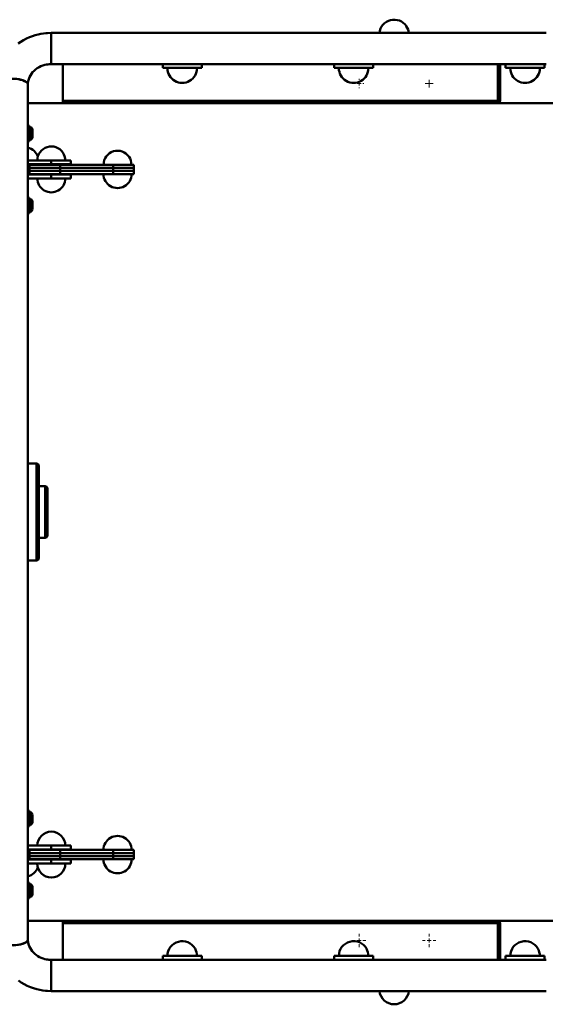
# Model space of a CAD drawing. Units: millimetres. Extents: x 6737 to 26055, y 3876 to 13277.
# Drawn here: x 22338 to 23013, y 10045 to 11308 of the extents above; entities that cross this region are included whole.
import ezdxf

# ---------------------------------------------------------------- set-up
doc = ezdxf.new("R2010")
doc.units = ezdxf.units.MM
doc.layers.add('Dimensions', color=7, linetype='Continuous', lineweight=50)

# ---------------------------------------------------------------- blocks, each defined once
blk = doc.blocks.new('SW_CENTERMARKSYMBOL_14')
at = {"color": 0, "linetype": 'Continuous', "lineweight": 0}
for p, q in [((-5, 0), (-8.5, 0)), ((0, 0), (-2.5, 0)), ((0, 5), (0, 8.5)), ((0, 0), (0, 2.5)), ((0, 0), (0, -2.5)), ((0, 0), (2.5, 0)), ((5, 0), (8.5, 0)), ((0, -5), (0, -8.5))]:
    blk.add_line(p, q, dxfattribs=at)
blk = doc.blocks.new('SW_CENTERMARKSYMBOL_15')
at = {"color": 0, "linetype": 'Continuous', "lineweight": 0}
for p, q in [((-5, 0), (-8.5, 0)), ((0, 0), (-2.5, 0)), ((0, 5), (0, 8.5)), ((0, 0), (0, 2.5)), ((0, 0), (0, -2.5)), ((0, 0), (2.5, 0)), ((5, 0), (8.5, 0)), ((0, -5), (0, -8.5))]:
    blk.add_line(p, q, dxfattribs=at)
blk = doc.blocks.new('SW_CENTERMARKSYMBOL_36')
at = {"color": 0, "linetype": 'Continuous', "lineweight": 0}
for p, q in [((-5, 0), (-6, 0)), ((0, 0), (-2.5, 0)), ((0, 5), (0, 6)), ((0, 0), (0, 2.5)), ((0, 0), (0, -2.5)), ((0, 0), (2.5, 0)), ((5, 0), (6, 0)), ((0, -5), (0, -6))]:
    blk.add_line(p, q, dxfattribs=at)
blk = doc.blocks.new('SW_CENTERMARKSYMBOL_37')
at = {"color": 0, "linetype": 'Continuous', "lineweight": 0}
for p, q in [((-2.5, 0), (-5, 0)), ((0, 0), (-2.5, 0)), ((0, 2.5), (0, 5)), ((0, 0), (0, 2.5)), ((0, 0), (0, -2.5)), ((0, 0), (2.5, 0)), ((2.5, 0), (5, 0)), ((0, -2.5), (0, -5))]:
    blk.add_line(p, q, dxfattribs=at)

msp = doc.modelspace()

# ---------------------------------------------------------------- linework, layer by layer
at = {"layer": 'Dimensions'}
for p, q in [((23013.6, 11291.3), (22378.6, 11291.3)), ((22378.6, 11251.3), (22378.6, 11291.3)), ((22393.6, 11251.3), (22375.5, 11251.3)), ((22378.6, 11251.3), (23013.6, 11251.3)), ((22393.6, 11201.3), (22393.6, 11251.3)), ((22521.6, 11251.3), (22393.6, 11251.3)), ((22521.6, 11246.3), (22521.6, 11251.3)), ((22571.6, 11251.3), (22521.6, 11251.3)), ((22571.6, 11246.3), (22521.6, 11246.3)), ((22564.9, 11251.3), (22564.8, 11251.8)), ((22741.6, 11251.3), (22571.6, 11251.3)), ((22571.6, 11246.3), (22571.6, 11251.3)), ((22741.6, 11246.3), (22741.6, 11251.3)), ((22791.6, 11251.3), (22741.6, 11251.3)), ((22791.6, 11246.3), (22741.6, 11246.3)), ((22784.9, 11251.3), (22784.8, 11251.8)), ((22961.6, 11251.3), (22791.6, 11251.3)), ((22791.6, 11246.3), (22791.6, 11251.3)), ((22951.6, 11251.3), (22951.6, 11204.3)), ((22954.6, 11204.3), (22954.6, 11251.3)), ((23011.6, 11251.3), (22961.6, 11251.3)), ((22961.6, 11246.3), (22961.6, 11251.3)), ((23011.6, 11246.3), (22961.6, 11246.3)), ((23004.9, 11251.3), (23004.8, 11251.8)), ((23013.6, 11251.3), (23011.6, 11251.3)), ((23011.6, 11246.3), (23011.6, 11251.3)), ((22348.6, 11225), (22348.6, 11225)), ((22348.6, 10128.1), (22348.6, 11225)), ((22348.6, 11225), (22348.6, 11225)), ((22393.6, 11201.3), (22348.6, 11201.3)), ((22393.6, 11204.3), (22951.6, 11204.3)), ((22951.6, 11201.3), (22393.6, 11201.3)), ((22951.6, 11201.3), (22951.6, 11204.3)), ((22951.6, 11204.3), (22954.6, 11204.3)), ((23518.6, 11201.3), (22951.6, 11201.3)), ((22350.1, 11172.6), (22348.6, 11172.6)), ((22350.1, 11152.1), (22350.1, 11172.6)), ((22351.6, 11170.6), (22350.6, 11170.6)), ((22350.6, 11154.1), (22350.6, 11170.6)), ((22351.6, 11154.1), (22351.6, 11170.6)), ((22354.6, 11157.4), (22354.6, 11167.4)), ((22348.6, 11152.1), (22350.1, 11152.1)), ((22350.6, 11154.1), (22351.6, 11154.1)), ((22378.6, 11127.7), (22348.6, 11127.7)), ((22348.6, 11122.7), (22378.6, 11122.7)), ((22350.6, 11122.2), (22350.6, 11118.2)), ((22350.6, 11122.2), (22390.1, 11122.2)), ((22350.6, 11118.2), (22350.6, 11114.2)), ((22350.6, 11118.2), (22390.1, 11118.2)), ((22361.3, 11122.7), (22361.5, 11122.2)), ((22378.6, 11122.7), (22378.6, 11127.7)), ((22378.6, 11127.7), (22403.6, 11127.7)), ((22378.6, 11122.7), (22403.6, 11122.7)), ((22390.1, 11118.2), (22390.1, 11122.2)), ((22390.1, 11122.2), (22458, 11122.2)), ((22390.1, 11118.2), (22458, 11118.2)), ((22390.1, 11114.2), (22390.1, 11118.2)), ((22395.7, 11122.2), (22395.8, 11122.7)), ((22403.6, 11122.7), (22403.6, 11127.7)), ((22458, 11122.2), (22458, 11118.2)), ((22458, 11122.2), (22484.6, 11122.2)), ((22458, 11118.2), (22484.6, 11118.2)), ((22458, 11118.2), (22458, 11114.2)), ((22484.6, 11118.2), (22484.6, 11122.2)), ((22484.6, 11114.2), (22484.6, 11118.2)), ((22378.6, 11109.7), (22348.6, 11109.7)), ((22350.6, 11114.2), (22350.6, 11110.2)), ((22350.6, 11114.2), (22390.1, 11114.2)), ((22350.6, 11110.2), (22390.1, 11110.2)), ((22361.5, 11110.2), (22361.3, 11109.7)), ((22378.6, 11104.7), (22378.6, 11109.7)), ((22403.6, 11109.7), (22378.6, 11109.7)), ((22390.1, 11114.2), (22458, 11114.2)), ((22390.1, 11110.2), (22390.1, 11114.2)), ((22390.1, 11110.2), (22458, 11110.2)), ((22395.9, 11109.7), (22395.7, 11110.2)), ((22403.6, 11104.7), (22403.6, 11109.7)), ((22458, 11114.2), (22484.6, 11114.2)), ((22458, 11114.2), (22458, 11110.2)), ((22458, 11110.2), (22484.6, 11110.2)), ((22484.6, 11110.2), (22484.6, 11114.2)), ((22348.6, 11104.7), (22378.6, 11104.7)), ((22378.6, 11104.7), (22403.6, 11104.7)), ((22350.1, 11080.2), (22348.6, 11080.2)), ((22350.1, 11059.7), (22350.1, 11080.2)), ((22351.6, 11078.2), (22350.6, 11078.2)), ((22350.6, 11061.7), (22350.6, 11078.2)), ((22351.6, 11061.7), (22351.6, 11078.2)), ((22354.6, 11065), (22354.6, 11075)), ((22348.6, 11059.7), (22350.1, 11059.7)), ((22350.6, 11061.7), (22351.6, 11061.7)), ((22359.6, 10738.7), (22348.6, 10738.7)), ((22359.6, 10676.6), (22359.6, 10738.7)), ((22362.6, 10617.5), (22362.6, 10735.7)), ((22370.6, 10709.6), (22362.6, 10709.6)), ((22370.6, 10676.6), (22370.6, 10709.6)), ((22373.6, 10646.6), (22373.6, 10706.6)), ((22359.6, 10614.5), (22359.6, 10676.6)), ((22370.6, 10643.6), (22370.6, 10676.6)), ((22362.6, 10643.6), (22370.6, 10643.6)), ((22348.6, 10614.5), (22359.6, 10614.5)), ((22350.1, 10293.5), (22348.6, 10293.5)), ((22350.1, 10273), (22350.1, 10293.5)), ((22351.6, 10291.5), (22350.6, 10291.5)), ((22350.6, 10275), (22350.6, 10291.5)), ((22351.6, 10275), (22351.6, 10291.5)), ((22354.6, 10278.2), (22354.6, 10288.2)), ((22348.6, 10273), (22350.1, 10273)), ((22350.6, 10275), (22351.6, 10275)), ((22378.6, 10248.5), (22348.6, 10248.5)), ((22378.6, 10243.5), (22378.6, 10248.5)), ((22403.6, 10248.5), (22378.6, 10248.5)), ((22403.6, 10243.5), (22403.6, 10248.5)), ((22348.6, 10243.5), (22378.6, 10243.5)), ((22350.6, 10243), (22350.6, 10239)), ((22390.1, 10243), (22350.6, 10243)), ((22350.6, 10239), (22350.6, 10235)), ((22390.1, 10239), (22350.6, 10239)), ((22350.6, 10235), (22350.6, 10231)), ((22390.1, 10235), (22350.6, 10235)), ((22378.6, 10243.5), (22403.6, 10243.5)), ((22390.1, 10239), (22390.1, 10243)), ((22458, 10243), (22390.1, 10243)), ((22390.1, 10235), (22390.1, 10239)), ((22458, 10239), (22390.1, 10239)), ((22390.1, 10231), (22390.1, 10235)), ((22458, 10235), (22390.1, 10235)), ((22395.7, 10243), (22395.9, 10243.5)), ((22458, 10243), (22458, 10239)), ((22484.6, 10243), (22458, 10243)), ((22458, 10239), (22458, 10235)), ((22484.6, 10239), (22458, 10239)), ((22458, 10235), (22458, 10231)), ((22484.6, 10235), (22458, 10235)), ((22484.6, 10239), (22484.6, 10243)), ((22484.6, 10235), (22484.6, 10239)), ((22484.6, 10231), (22484.6, 10235)), ((22378.6, 10230.5), (22348.6, 10230.5)), ((22348.6, 10225.5), (22378.6, 10225.5)), ((22390.1, 10231), (22350.6, 10231)), ((22361.5, 10231), (22361.3, 10230.5)), ((22378.6, 10225.5), (22378.6, 10230.5)), ((22403.6, 10230.5), (22378.6, 10230.5)), ((22378.6, 10225.5), (22403.6, 10225.5)), ((22458, 10231), (22390.1, 10231)), ((22403.6, 10225.5), (22403.6, 10230.5)), ((22484.6, 10231), (22458, 10231)), ((22350.1, 10201), (22348.6, 10201)), ((22350.1, 10180.5), (22350.1, 10201)), ((22351.6, 10199), (22350.6, 10199)), ((22350.6, 10182.5), (22350.6, 10199)), ((22351.6, 10182.5), (22351.6, 10199)), ((22354.6, 10185.8), (22354.6, 10195.8)), ((22348.6, 10180.5), (22350.1, 10180.5)), ((22350.6, 10182.5), (22351.6, 10182.5)), ((22393.6, 10151.9), (22348.6, 10151.9)), ((22393.6, 10151.9), (22393.6, 10101.9)), ((22393.6, 10151.9), (22951.6, 10151.9)), ((22951.6, 10148.9), (22393.6, 10148.9)), ((22951.6, 10151.9), (22951.6, 10148.9)), ((23521.6, 10151.9), (22951.6, 10151.9)), ((22954.6, 10148.9), (22951.6, 10148.9)), ((22951.6, 10148.9), (22951.6, 10101.9)), ((22954.6, 10101.9), (22954.6, 10148.9)), ((22375.5, 10101.9), (22378.6, 10101.9)), ((23013.6, 10101.9), (22378.6, 10101.9)), ((22378.6, 10101.9), (22378.6, 10061.9)), ((22521.6, 10106.9), (22521.6, 10101.9)), ((22571.6, 10106.9), (22521.6, 10106.9)), ((22521.6, 10101.9), (22571.6, 10101.9)), ((22571.6, 10106.9), (22571.6, 10101.9)), ((22791.6, 10106.9), (22741.6, 10106.9)), ((22741.6, 10106.9), (22741.6, 10101.9)), ((22741.6, 10101.9), (22791.6, 10101.9)), ((22791.6, 10106.9), (22791.6, 10101.9)), ((22961.6, 10106.9), (22961.6, 10101.9)), ((22961.6, 10106.9), (23011.6, 10106.9)), ((22961.6, 10101.9), (23011.6, 10101.9)), ((23011.6, 10106.9), (23011.6, 10101.9)), ((22378.6, 10061.9), (23013.6, 10061.9))]:
    msp.add_line(p, q, dxfattribs=at)
at = {"layer": 'Dimensions', "flags": 128}
for points in [[(22378.6, 11291.3), (22373.8, 11291.1), (22371.8, 11291), (22368.6, 11290.6), (22365.2, 11290.1), (22361.7, 11289.3), (22358, 11288.3), (22354.3, 11287.2), (22350.5, 11285.7), (22346.8, 11284.1), (22343.1, 11282.1), (22339.5, 11280), (22336, 11277.6)], [(22348.6, 11225.3), (22348.6, 11226.6), (22349, 11229.3), (22349.7, 11232), (22350.5, 11234.4), (22351.7, 11236.6), (22353.1, 11238.8), (22354.6, 11240.8), (22356.4, 11242.7), (22358.4, 11244.4), (22360.6, 11246), (22362.9, 11247.4), (22365.3, 11248.5), (22367.7, 11249.5), (22370.2, 11250.2), (22372.6, 11250.7), (22374.3, 11251), (22376.1, 11251.2), (22378.6, 11251.3)], [(22308.6, 11225), (22308.9, 11226.3), (22309.7, 11227.6), (22311.1, 11228.7), (22313, 11229.8), (22315.2, 11230.7), (22318, 11231.5), (22320.9, 11232.1), (22324.2, 11232.5), (22327.5, 11232.7), (22330.9, 11232.6), (22334.1, 11232.4), (22337.3, 11231.9), (22340.2, 11231.2), (22342.8, 11230.4), (22344.9, 11229.4), (22346.7, 11228.3), (22347.8, 11227.1), (22348.5, 11225.8), (22348.6, 11225)], [(22348.6, 11225), (22348.3, 11226.3), (22347.5, 11227.5), (22346.1, 11228.6), (22344.2, 11229.6), (22341.9, 11230.5), (22339.2, 11231.2), (22336.2, 11231.8), (22333, 11232.2), (22328.6, 11232.4), (22325.3, 11232.3), (22322, 11231.9), (22318.9, 11231.4), (22316.1, 11230.8), (22313.7, 11229.9), (22311.6, 11228.9), (22310.1, 11227.8), (22309.1, 11226.6), (22308.6, 11225)], [(22353.3, 11109.7), (22353.9, 11110.1), (22354.1, 11110.2)], [(22354.1, 10243), (22353.5, 10243.4), (22353.3, 10243.5)], [(22361.3, 10243.5), (22361.3, 10243.3), (22361.5, 10243)], [(22395.9, 10230.5), (22395.8, 10230.7), (22395.7, 10231)], [(22308.6, 10128.1), (22308.9, 10126.9), (22309.7, 10125.7), (22311.1, 10124.6), (22313, 10123.6), (22315.2, 10122.7), (22318, 10121.9), (22320.9, 10121.4), (22324.2, 10121), (22328.6, 10120.8), (22331.9, 10120.9), (22335.2, 10121.2), (22338.2, 10121.7), (22341.1, 10122.4), (22343.5, 10123.3), (22345.5, 10124.3), (22347.1, 10125.3), (22348.1, 10126.5), (22348.6, 10128.1)], [(22348.6, 10128.1), (22348.3, 10126.9), (22347.5, 10125.6), (22346.1, 10124.4), (22344.2, 10123.4), (22341.9, 10122.4), (22339.2, 10121.7), (22336.2, 10121.1), (22333, 10120.7), (22329.6, 10120.5), (22326.3, 10120.6), (22323, 10120.8), (22319.8, 10121.3), (22316.9, 10121.9), (22314.4, 10122.8), (22312.2, 10123.8), (22310.5, 10124.9), (22309.3, 10126.1), (22308.7, 10127.3), (22308.6, 10128.1)], [(22378.6, 10101.9), (22375.6, 10102), (22374.3, 10102.2), (22372.3, 10102.5), (22370.2, 10103), (22368, 10103.6), (22365.8, 10104.4), (22363.6, 10105.4), (22361.5, 10106.6), (22359.4, 10108), (22357.5, 10109.5), (22355.7, 10111.2), (22354, 10113.1), (22352.6, 10115.1), (22351.3, 10117.3), (22350.2, 10119.6), (22349.4, 10121.9), (22348.9, 10124.4), (22348.6, 10127), (22348.6, 10128.1)], [(22336.4, 10075.3), (22340, 10072.9), (22343.8, 10070.7), (22347.7, 10068.7), (22351.7, 10067), (22355.7, 10065.5), (22359.9, 10064.3), (22364, 10063.4), (22367.8, 10062.7), (22371, 10062.3), (22373.7, 10062.1), (22378.6, 10061.9)]]:
    msp.add_lwpolyline(points, dxfattribs=at)
at = {"layer": 'Dimensions'}
for centre, radius, start, end in [((22818.6, 11289.3), 19, 34.4696, 174.0597), ((22819.1, 11289.5), 18.4, 5.4155, 34.8581), ((22546.6, 11246.2), 19, 179.8833, 0.1167), ((22766.6, 11246.2), 19, 179.8834, 0.1166), ((22986.6, 11246.2), 19, 179.8832, 0.1168), ((22951.6, 11204.3), 3, 270, 0), ((22350.6, 11170.1), 0.5, 90, 180), ((22349.7, 11165.9), 5.05, 16.7199, 68.6989), ((22349.7, 11158.8), 5.05, 291.3011, 343.2801), ((22343.9, 11126.3), 18.6, 20.0338, 75.355), ((22350.6, 11154.6), 0.5, 180, 270), ((22378.6, 11127.7), 18, 34.5193, 180.0364), ((22378.7, 11127.7), 17.8, 359.7895, 34.6339), ((22463.6, 11122.2), 18, 34.5191, 180.0371), ((22463.7, 11122.2), 17.8, 359.7892, 34.6338), ((22463.6, 11110.2), 18, 179.9491, 0.0509), ((22378.6, 11104.7), 18, 179.9491, 0.0509), ((22350.6, 11077.7), 0.5, 90, 180), ((22349.7, 11073.5), 5.05, 16.7199, 68.6989), ((22350.6, 11062.2), 0.5, 180, 270), ((22349.7, 11066.4), 5.05, 291.3011, 343.2801), ((22359.6, 10735.7), 3, 0, 90), ((22370.6, 10706.6), 3, 0, 90), ((22370.6, 10646.6), 3, 270, 0), ((22359.6, 10617.5), 3, 270, 0), ((22350.6, 10291), 0.5, 90, 180), ((22349.7, 10286.8), 5.05, 16.7199, 68.6989), ((22350.6, 10275.5), 0.5, 180, 270), ((22349.7, 10279.7), 5.05, 291.3011, 343.2801), ((22378.6, 10248.5), 18, 0, 180), ((22463.6, 10243), 18, 359.9999, 180.0001), ((22378.6, 10225.5), 18, 180, 360), ((22463.6, 10231), 18, 179.9999, 0.0001), ((22343.8, 10227), 18.7, 284.7784, 339.4447), ((22350.6, 10198.5), 0.5, 90, 180), ((22349.7, 10194.3), 5.05, 16.7199, 68.6989), ((22350.6, 10183), 0.5, 180, 270), ((22349.7, 10187.3), 5.05, 291.3011, 343.2801), ((22951.6, 10148.9), 3, 0, 90), ((22546.6, 10106.9), 19, 29.7337, 180.095), ((22766.6, 10106.9), 19, 29.7337, 180.095), ((22986.6, 10106.9), 19, 29.7335, 180.0953), ((22547.1, 10107.1), 18.4, 359.3684, 30.0887), ((22767.1, 10107.1), 18.4, 359.3687, 30.087), ((22987.1, 10107.1), 18.4, 359.3684, 30.0887), ((22818.6, 10063.9), 19, 185.9539, 354.0461)]:
    msp.add_arc(centre, radius, start, end, dxfattribs=at)

# ---------------------------------------------------------------- block references
for name, p in [('SW_CENTERMARKSYMBOL_36', (22773.6, 11226.3)), ('SW_CENTERMARKSYMBOL_37', (22863.6, 11226.3)), ('SW_CENTERMARKSYMBOL_14', (22773.6, 10126.9)), ('SW_CENTERMARKSYMBOL_15', (22863.6, 10126.9))]:
    msp.add_blockref(name, p, dxfattribs=at)

doc.saveas('drawing.dxf')
